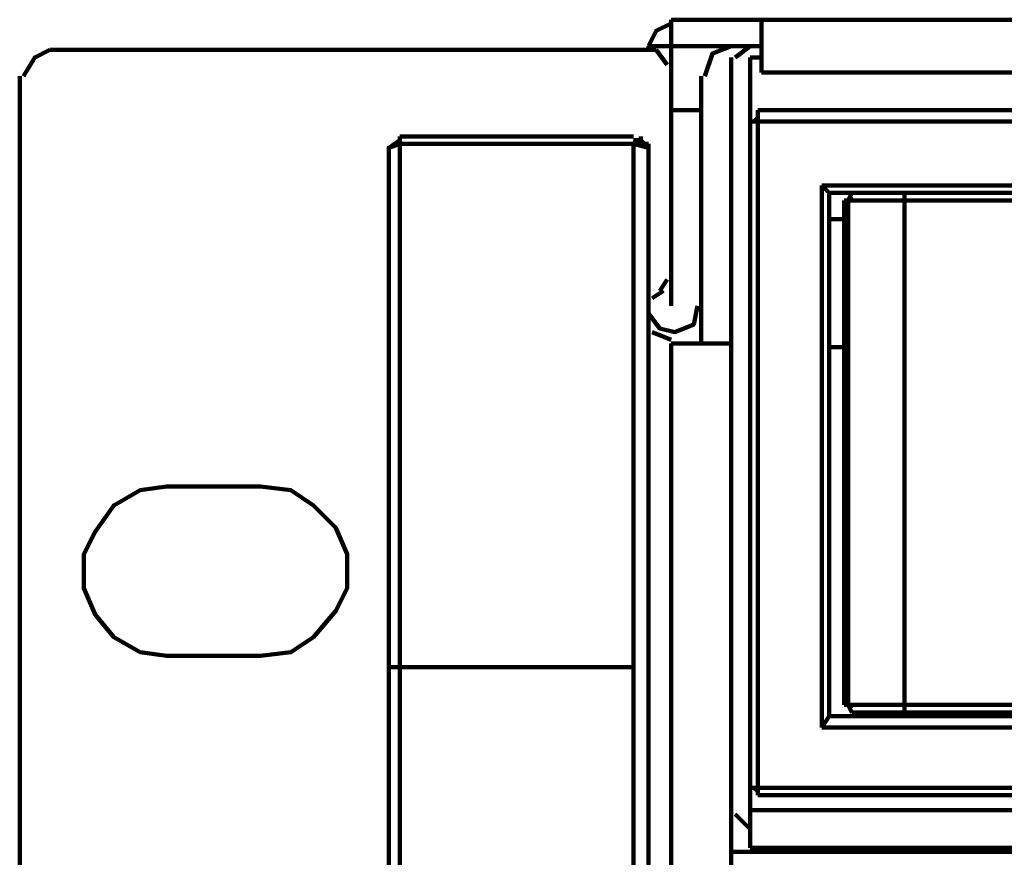
# Model space of a CAD drawing. Extents: x 586 to 1311, y 100 to 840.
# Drawn here: x 598 to 635, y 226 to 258 of the extents above; entities that cross this region are included whole.
import ezdxf

# ---------------------------------------------------------------- set-up
doc = ezdxf.new("R2010")
doc.units = 0
doc.header["$MEASUREMENT"] = 0
doc.layers.add('P', color=7, linetype='Continuous')

# ---------------------------------------------------------------- blocks, each defined once
blk = doc.blocks.new('block 11928')
at = {"layer": 'P', "color": 7, "lineweight": 100}
blk.add_lwpolyline([(626.13, 228.2), (626.13, 254.236)], dxfattribs=at)
blk = doc.blocks.new('block 11929')
at = {"layer": 'P', "color": 7, "lineweight": 100}
blk.add_lwpolyline([(628.562, 230.775), (628.562, 251.375)], dxfattribs=at)
blk = doc.blocks.new('block 11930')
at = {"layer": 'P', "color": 7, "lineweight": 100}
blk.add_lwpolyline([(628.848, 231.204), (628.848, 251.089)], dxfattribs=at)
blk = doc.blocks.new('block 11931')
at = {"layer": 'P', "color": 7, "lineweight": 100}
blk.add_lwpolyline([(629.42, 250.803), (629.42, 231.633)], dxfattribs=at)
blk = doc.blocks.new('block 11932')
at = {"layer": 'P', "color": 7, "lineweight": 100}
blk.add_lwpolyline([(629.563, 250.803), (629.563, 231.633)], dxfattribs=at)
blk = doc.blocks.new('block 11933')
at = {"layer": 'P', "color": 7, "lineweight": 100}
blk.add_lwpolyline([(635.428, 231.204), (635.428, 231.347)], dxfattribs=at)
blk = doc.blocks.new('block 11953')
at = {"layer": 'P', "color": 7, "lineweight": 100}
blk.add_lwpolyline([(626.13, 228.2), (731.419, 228.2)], dxfattribs=at)
blk = doc.blocks.new('block 11954')
at = {"layer": 'P', "color": 7, "lineweight": 100}
blk.add_lwpolyline([(625.844, 228.486), (731.848, 228.486)], dxfattribs=at)
blk = doc.blocks.new('block 11956')
at = {"layer": 'P', "color": 7, "lineweight": 100}
blk.add_lwpolyline([(628.562, 230.775), (727.556, 230.775)], dxfattribs=at)
blk = doc.blocks.new('block 11957')
at = {"layer": 'P', "color": 7, "lineweight": 100}
blk.add_lwpolyline([(628.848, 231.204), (726.555, 231.204)], dxfattribs=at)
blk = doc.blocks.new('block 11958')
at = {"layer": 'P', "color": 7, "lineweight": 100}
blk.add_lwpolyline([(705.812, 231.347), (629.706, 231.347)], dxfattribs=at)
blk = doc.blocks.new('block 11959')
at = {"layer": 'P', "color": 7, "lineweight": 100}
blk.add_lwpolyline([(706.098, 231.633), (629.42, 231.633)], dxfattribs=at)
blk = doc.blocks.new('block 11992')
at = {"layer": 'P', "color": 7, "lineweight": 100}
blk.add_lwpolyline([(628.848, 245.224), (629.42, 245.224)], dxfattribs=at)
blk = doc.blocks.new('block 12000')
at = {"layer": 'P', "color": 7, "lineweight": 100}
blk.add_lwpolyline([(628.848, 250.088), (629.42, 250.088)], dxfattribs=at)
blk = doc.blocks.new('block 12001')
at = {"layer": 'P', "color": 7, "lineweight": 100}
blk.add_lwpolyline([(629.42, 250.803), (706.098, 250.803)], dxfattribs=at)
blk = doc.blocks.new('block 12002')
at = {"layer": 'P', "color": 7, "lineweight": 100}
blk.add_lwpolyline([(726.555, 251.089), (628.848, 251.089)], dxfattribs=at)
blk = doc.blocks.new('block 12003')
at = {"layer": 'P', "color": 7, "lineweight": 100}
blk.add_lwpolyline([(628.562, 251.375), (727.556, 251.375)], dxfattribs=at)
blk = doc.blocks.new('block 12006')
at = {"layer": 'P', "color": 7, "lineweight": 100}
blk.add_lwpolyline([(625.844, 253.807), (731.848, 253.807)], dxfattribs=at)
blk = doc.blocks.new('block 12007')
at = {"layer": 'P', "color": 7, "lineweight": 100}
blk.add_lwpolyline([(731.419, 254.236), (626.13, 254.236)], dxfattribs=at)
blk = doc.blocks.new('block 12047')
at = {"layer": 'P', "color": 7, "lineweight": 100}
blk.add_lwpolyline([(629.563, 231.633), (629.706, 231.49)], dxfattribs=at)
blk = doc.blocks.new('block 12048')
at = {"layer": 'P', "color": 7, "lineweight": 100}
blk.add_lwpolyline([(625.987, 228.486), (626.13, 228.343)], dxfattribs=at)
blk = doc.blocks.new('block 12049')
at = {"layer": 'P', "color": 7, "lineweight": 100}
blk.add_lwpolyline([(629.706, 250.946), (629.563, 250.803)], dxfattribs=at)
blk = doc.blocks.new('block 12050')
at = {"layer": 'P', "color": 7, "lineweight": 100}
blk.add_lwpolyline([(626.13, 253.95), (625.987, 253.807)], dxfattribs=at)
blk = doc.blocks.new('block 12070')
at = {"layer": 'P', "color": 7, "lineweight": 100}
blk.add_lwpolyline([(629.563, 250.803), (629.706, 251.089)], dxfattribs=at)
blk = doc.blocks.new('block 12071')
at = {"layer": 'P', "color": 7, "lineweight": 100}
blk.add_lwpolyline([(631.709, 231.347), (631.709, 251.089)], dxfattribs=at)
blk = doc.blocks.new('block 12073')
at = {"layer": 'P', "color": 7, "lineweight": 100}
blk.add_lwpolyline([(629.706, 231.347), (629.563, 231.633)], dxfattribs=at)
blk = doc.blocks.new('block 12084')
at = {"layer": 'P', "color": 7, "lineweight": 100}
blk.add_lwpolyline([(628.848, 251.089), (628.562, 251.375)], dxfattribs=at)
blk = doc.blocks.new('block 12089')
at = {"layer": 'P', "color": 7, "lineweight": 100}
blk.add_lwpolyline([(628.848, 231.204), (628.562, 230.775)], dxfattribs=at)
blk = doc.blocks.new('block 12094')
at = {"layer": 'P', "color": 7, "lineweight": 100}
blk.add_lwpolyline([(626.273, 257.67), (626.273, 255.667)], dxfattribs=at)
blk = doc.blocks.new('block 12102')
at = {"layer": 'P', "color": 7, "lineweight": 100}
blk.add_lwpolyline([(626.273, 255.667), (1052.866, 255.667)], dxfattribs=at)
blk = doc.blocks.new('block 12103')
at = {"layer": 'P', "color": 7, "lineweight": 100}
blk.add_lwpolyline([(621.981, 256.668), (626.273, 256.668)], dxfattribs=at)
blk = doc.blocks.new('block 12105')
at = {"layer": 'P', "color": 7, "lineweight": 100}
blk.add_lwpolyline([(622.839, 257.67), (1055.298, 257.67)], dxfattribs=at)
blk = doc.blocks.new('block 12112')
at = {"layer": 'P', "color": 7, "lineweight": 100}
blk.add_lwpolyline([(622.839, 257.527), (622.267, 257.241), (621.981, 256.668)], dxfattribs=at)
blk = doc.blocks.new('block 12151')
at = {"layer": 'P', "color": 7, "lineweight": 100}
blk.add_lwpolyline([(623.984, 254.236), (622.839, 254.236)], dxfattribs=at)
blk = doc.blocks.new('block 12152')
at = {"layer": 'P', "color": 7, "lineweight": 100}
blk.add_lwpolyline([(622.839, 257.67), (622.839, 246.797)], dxfattribs=at)
blk = doc.blocks.new('block 12153')
at = {"layer": 'P', "color": 7, "lineweight": 100}
blk.add_lwpolyline([(621.981, 256.668), (621.981, 256.525)], dxfattribs=at)
blk = doc.blocks.new('block 12154')
at = {"layer": 'P', "color": 7, "lineweight": 100}
blk.add_lwpolyline([(598.091, 255.524), (598.091, 171.55)], dxfattribs=at)
blk = doc.blocks.new('block 12156')
at = {"layer": 'P', "color": 7, "lineweight": 100}
blk.add_lwpolyline([(599.235, 256.525), (598.663, 256.239), (598.234, 255.524)], dxfattribs=at)
blk = doc.blocks.new('block 12161')
at = {"layer": 'P', "color": 7, "lineweight": 100}
blk.add_lwpolyline([(622.267, 256.525), (599.235, 256.525)], dxfattribs=at)
blk = doc.blocks.new('block 12162')
at = {"layer": 'P', "color": 7, "lineweight": 100}
blk.add_lwpolyline([(622.839, 170.835), (622.839, 245.367)], dxfattribs=at)
blk = doc.blocks.new('block 12163')
at = {"layer": 'P', "color": 7, "lineweight": 100}
blk.add_lwpolyline([(622.696, 255.953), (622.267, 256.525)], dxfattribs=at)
blk = doc.blocks.new('block 12164')
at = {"layer": 'P', "color": 7, "lineweight": 100}
blk.add_lwpolyline([(603.67, 239.931), (602.668, 239.788), (601.667, 239.215), (600.952, 238.214), (600.523, 237.356), (600.523, 236.068), (600.952, 235.067), (601.667, 234.208), (602.668, 233.636), (603.67, 233.493)], dxfattribs=at)
blk = doc.blocks.new('block 12165')
at = {"layer": 'P', "color": 7, "lineweight": 100}
blk.add_lwpolyline([(607.246, 233.493), (608.391, 233.636), (609.249, 234.208), (610.107, 235.21), (610.537, 236.068), (610.537, 237.356), (610.107, 238.357), (609.249, 239.215), (608.391, 239.788), (607.246, 239.931)], dxfattribs=at)
blk = doc.blocks.new('block 12166')
at = {"layer": 'P', "color": 7, "lineweight": 100}
blk.add_lwpolyline([(603.67, 239.931), (607.246, 239.931)], dxfattribs=at)
blk = doc.blocks.new('block 12167')
at = {"layer": 'P', "color": 7, "lineweight": 100}
blk.add_lwpolyline([(607.246, 233.493), (603.67, 233.493)], dxfattribs=at)
blk = doc.blocks.new('block 12168')
at = {"layer": 'P', "color": 7, "lineweight": 100}
blk.add_lwpolyline([(622.124, 245.796), (622.839, 245.51)], dxfattribs=at)
blk = doc.blocks.new('block 12169')
at = {"layer": 'P', "color": 7, "lineweight": 100}
blk.add_lwpolyline([(622.553, 247.37), (622.124, 247.084)], dxfattribs=at)
blk = doc.blocks.new('block 12170')
at = {"layer": 'P', "color": 7, "lineweight": 100}
blk.add_lwpolyline([(622.41, 247.37), (622.696, 247.799)], dxfattribs=at)
blk = doc.blocks.new('block 12171')
at = {"layer": 'P', "color": 7, "lineweight": 100}
blk.add_lwpolyline([(621.981, 246.511), (622.41, 245.939), (622.982, 245.796), (623.698, 246.082), (623.841, 246.797)], dxfattribs=at)
blk = doc.blocks.new('block 12175')
at = {"layer": 'P', "color": 7, "lineweight": 100}
blk.add_lwpolyline([(621.409, 233.064), (612.11, 233.064)], dxfattribs=at)
blk = doc.blocks.new('block 12176')
at = {"layer": 'P', "color": 7, "lineweight": 100}
blk.add_lwpolyline([(621.409, 252.949), (612.539, 252.949)], dxfattribs=at)
blk = doc.blocks.new('block 12177')
at = {"layer": 'P', "color": 7, "lineweight": 100}
blk.add_lwpolyline([(621.409, 253.235), (612.539, 253.235)], dxfattribs=at)
blk = doc.blocks.new('block 12178')
at = {"layer": 'P', "color": 7, "lineweight": 100}
blk.add_lwpolyline([(612.539, 174.268), (612.539, 253.235)], dxfattribs=at)
blk = doc.blocks.new('block 12185')
at = {"layer": 'P', "color": 7, "lineweight": 100}
blk.add_lwpolyline([(621.695, 253.092), (621.409, 253.092)], dxfattribs=at)
blk = doc.blocks.new('block 12186')
at = {"layer": 'P', "color": 7, "lineweight": 100}
blk.add_lwpolyline([(621.981, 252.806), (621.409, 253.092)], dxfattribs=at)
blk = doc.blocks.new('block 12187')
at = {"layer": 'P', "color": 7, "lineweight": 100}
blk.add_lwpolyline([(621.981, 252.806), (621.409, 252.949)], dxfattribs=at)
blk = doc.blocks.new('block 12188')
at = {"layer": 'P', "color": 7, "lineweight": 100}
blk.add_lwpolyline([(612.539, 252.949), (612.11, 252.806), (612.539, 253.092)], dxfattribs=at)
blk = doc.blocks.new('block 12189')
at = {"layer": 'P', "color": 7, "lineweight": 100}
blk.add_lwpolyline([(621.695, 253.235), (621.695, 253.092)], dxfattribs=at)
blk = doc.blocks.new('block 12190')
at = {"layer": 'P', "color": 7, "lineweight": 100}
blk.add_lwpolyline([(621.409, 174.411), (621.409, 252.949)], dxfattribs=at)
blk = doc.blocks.new('block 12191')
at = {"layer": 'P', "color": 7, "lineweight": 100}
blk.add_lwpolyline([(625.128, 245.367), (622.839, 245.367)], dxfattribs=at)
blk = doc.blocks.new('block 12192')
at = {"layer": 'P', "color": 7, "lineweight": 100}
blk.add_lwpolyline([(625.128, 256.668), (624.413, 256.382), (624.127, 255.524)], dxfattribs=at)
blk = doc.blocks.new('block 12193')
at = {"layer": 'P', "color": 7, "lineweight": 100}
blk.add_lwpolyline([(623.984, 245.367), (623.984, 255.524)], dxfattribs=at)
blk = doc.blocks.new('block 12194')
at = {"layer": 'P', "color": 7, "lineweight": 100}
blk.add_lwpolyline([(625.271, 227.485), (625.844, 226.913)], dxfattribs=at)
blk = doc.blocks.new('block 12202')
at = {"layer": 'P', "color": 7, "lineweight": 100}
blk.add_lwpolyline([(1052.58, 227.628), (625.844, 227.628)], dxfattribs=at)
blk = doc.blocks.new('block 12203')
at = {"layer": 'P', "color": 7, "lineweight": 100}
blk.add_lwpolyline([(626.273, 256.239), (625.844, 256.239)], dxfattribs=at)
blk = doc.blocks.new('block 12204')
at = {"layer": 'P', "color": 7, "lineweight": 100}
blk.add_lwpolyline([(625.844, 256.668), (625.271, 256.239)], dxfattribs=at)
blk = doc.blocks.new('block 12206')
at = {"layer": 'P', "color": 7, "lineweight": 100}
blk.add_lwpolyline([(1053.009, 226.054), (625.128, 226.054)], dxfattribs=at)
blk = doc.blocks.new('block 14145')
at = {"layer": 'P', "color": 7, "lineweight": 100}
blk.add_lwpolyline([(625.844, 256.239), (625.844, 226.197), (1052.58, 226.197), (1052.58, 255.667)], dxfattribs=at)
blk = doc.blocks.new('block 14146')
at = {"layer": 'P', "color": 7, "lineweight": 100}
blk.add_lwpolyline([(621.695, 253.092), (621.838, 252.949), (621.981, 252.949)], dxfattribs=at)
blk = doc.blocks.new('block 14147')
at = {"layer": 'P', "color": 7, "lineweight": 100}
blk.add_lwpolyline([(612.11, 252.806), (612.11, 174.554)], dxfattribs=at)
blk = doc.blocks.new('block 14148')
at = {"layer": 'P', "color": 7, "lineweight": 100}
blk.add_lwpolyline([(621.981, 252.949), (621.981, 174.554)], dxfattribs=at)
blk = doc.blocks.new('block 14154')
at = {"layer": 'P', "color": 7, "lineweight": 100}
blk.add_lwpolyline([(625.128, 256.239), (625.128, 169.833)], dxfattribs=at)

msp = doc.modelspace()

# ---------------------------------------------------------------- block references
at = {"layer": 'P'}
for name in ['block 12112', 'block 12105', 'block 12152', 'block 12094', 'block 12103', 'block 12153', 'block 12192', 'block 12204', 'block 12156', 'block 12161', 'block 12163', 'block 14154', 'block 12203', 'block 14145', 'block 12154', 'block 12193', 'block 12102', 'block 12151', 'block 11928', 'block 12007', 'block 12006', 'block 12050', 'block 12188', 'block 12177', 'block 12178', 'block 12176', 'block 12185', 'block 12186', 'block 12187', 'block 12190', 'block 12189', 'block 14146', 'block 14148', 'block 14147', 'block 11929', 'block 12003', 'block 12084', 'block 11930', 'block 12002', 'block 12070', 'block 12071', 'block 11931', 'block 12001', 'block 12049', 'block 11932', 'block 12000', 'block 12170', 'block 12169', 'block 12171', 'block 12168', 'block 12162', 'block 12191', 'block 11992', 'block 12164', 'block 12166', 'block 12165', 'block 12167', 'block 12175', 'block 11959', 'block 12047', 'block 12073', 'block 12089', 'block 11957', 'block 11958', 'block 11933', 'block 11956', 'block 11954', 'block 12048', 'block 11953', 'block 12194', 'block 12202', 'block 12206']:
    msp.add_blockref(name, (0, 0), dxfattribs=at)

doc.saveas('drawing.dxf')
